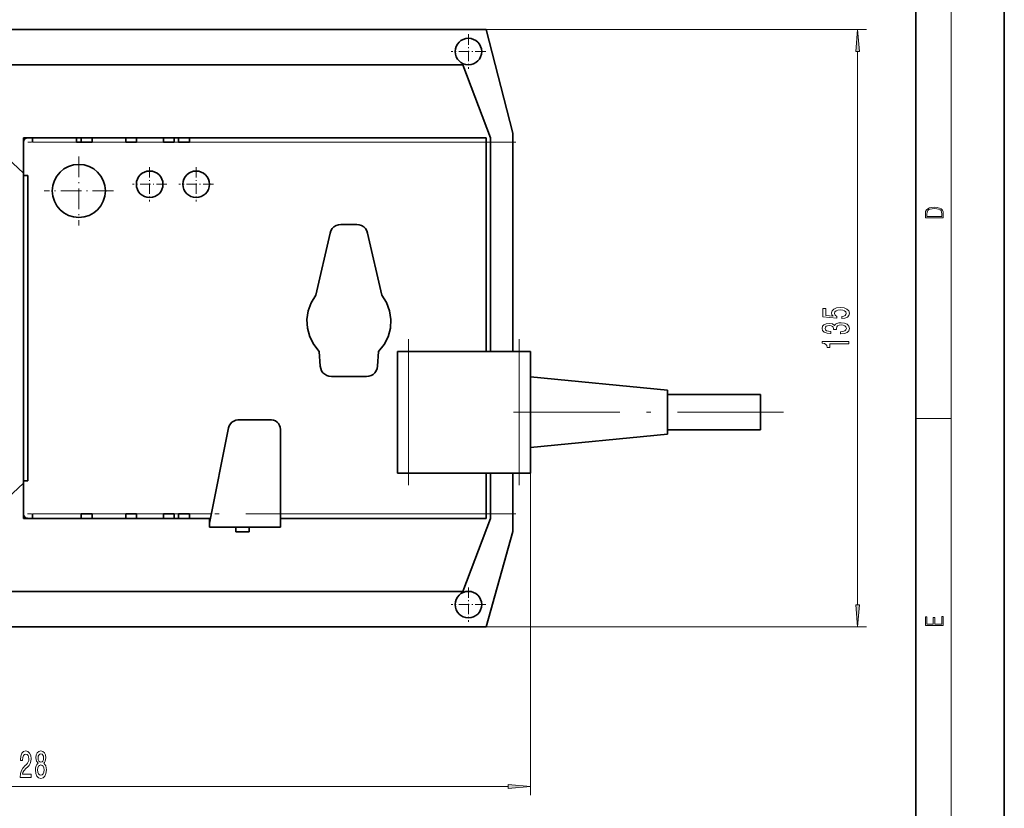
# Model space of a CAD drawing. Extents: x 0 to 210, y 0 to 297.
# Drawn here: x 99 to 210, y 58 to 147 of the extents above; entities that cross this region are included whole.
import ezdxf

# ---------------------------------------------------------------- set-up
doc = ezdxf.new("R2010")
doc.units = 0
doc.linetypes.add('DASHDOT', pattern=[18.5, 12, -3, 0.5, -3])

msp = doc.modelspace()

# ---------------------------------------------------------------- linework, layer by layer
at = {"color": 7, "lineweight": 35}
for p, q in [((210, 0), (210, 297)), ((200, 10), (200, 287)), ((45.972046, 146.290741), (151.472046, 146.290741)), ((151.472046, 146.290741), (154.472046, 134.565735)), ((56.727047, 142.290741), (148.832047, 142.290741)), ((148.832047, 142.290741), (151.972046, 134.040741)), ((90.972046, 137.790741), (99.222046, 130.045441)), ((154.472046, 134.565735), (154.472046, 109.915779)), ((99.222046, 134.040741), (99.222046, 133.540741)), ((99.719208, 134.040741), (99.222046, 134.040741)), ((99.222046, 133.540741), (99.222046, 129.790741)), ((100.222046, 134.040741), (99.722046, 134.040741)), ((100.222046, 133.540741), (100.222046, 134.040741)), ((105.222046, 134.040741), (100.222046, 134.040741)), ((105.222046, 133.540741), (105.222046, 134.040741)), ((105.722046, 134.040741), (105.222046, 134.040741)), ((106.972046, 133.540741), (105.222046, 133.540741)), ((106.972046, 134.040741), (105.722046, 134.040741)), ((105.722046, 133.540741), (105.722046, 134.040741)), ((110.772049, 134.040741), (106.972046, 134.040741)), ((106.972046, 134.040741), (106.972046, 133.540741)), ((111.972046, 134.040741), (110.772049, 134.040741)), ((110.772049, 133.540741), (110.772049, 134.040741)), ((111.972046, 133.540741), (110.772049, 133.540741)), ((115.022049, 134.040741), (111.972046, 134.040741)), ((111.972046, 134.040741), (111.972046, 133.540741)), ((115.022049, 133.540741), (115.022049, 134.040741)), ((116.222046, 134.040741), (115.022049, 134.040741)), ((116.222046, 133.540741), (115.022049, 133.540741)), ((116.222046, 134.040741), (116.222046, 133.540741)), ((116.722046, 134.040741), (116.222046, 134.040741)), ((117.972046, 134.040741), (116.722046, 134.040741)), ((116.722046, 133.540741), (116.722046, 134.040741)), ((117.972046, 133.540741), (116.722046, 133.540741)), ((117.972046, 134.040741), (117.972046, 133.540741)), ((151.472046, 134.040741), (117.972046, 134.040741)), ((151.472046, 133.540741), (151.472046, 134.040741)), ((151.472046, 109.915741), (151.472046, 133.540741)), ((151.972046, 134.040741), (151.972046, 109.915756)), ((99.222046, 129.790741), (99.722046, 129.790741)), ((99.227043, 129.790741), (99.227043, 95.290741)), ((99.722046, 129.790741), (99.722046, 95.290741)), ((133.85704, 123.280739), (133.945023, 123.546394)), ((133.945023, 123.546394), (134.093811, 123.78392)), ((134.093811, 123.78392), (134.291794, 123.982323)), ((134.291794, 123.982323), (134.529007, 124.131622)), ((134.529007, 124.131622), (134.793518, 124.224319)), ((134.793518, 124.224319), (135.072052, 124.255737)), ((135.072052, 124.255737), (136.87204, 124.255737)), ((136.87204, 124.255737), (137.149612, 124.220154)), ((137.149612, 124.220154), (137.413223, 124.127777)), ((137.413223, 124.127777), (137.649628, 123.978989)), ((137.649628, 123.978989), (137.846939, 123.781265)), ((137.846939, 123.781265), (137.995224, 123.544548)), ((137.995224, 123.544548), (138.087051, 123.280739)), ((132.25705, 116.25074), (133.85704, 123.280739)), ((138.087051, 123.280739), (139.687042, 116.25074)), ((131.723846, 115.415756), (132.25705, 116.25074)), ((139.687042, 116.25074), (140.221817, 115.41655)), ((131.375458, 114.488335), (131.723846, 115.415756)), ((140.221817, 115.41655), (140.570343, 114.488785)), ((131.22702, 113.50882), (131.375458, 114.488335)), ((131.284988, 112.519814), (131.22702, 113.50882)), ((140.570343, 114.488785), (140.718842, 113.508896)), ((140.718842, 113.508896), (140.660843, 112.519524)), ((131.546844, 111.564346), (131.284988, 112.519814)), ((140.660843, 112.519524), (140.398895, 111.563698)), ((132.001205, 110.683975), (131.546844, 111.564346)), ((140.398895, 111.563698), (139.944366, 110.682999)), ((132.627045, 109.915741), (132.001205, 110.683975)), ((139.944366, 110.682999), (139.317047, 109.915741)), ((132.74704, 108.230743), (132.627045, 109.915741)), ((139.317047, 109.915741), (139.197052, 108.230743)), ((142.722046, 109.915741), (141.472046, 109.915741)), ((141.472046, 96.165741), (141.472046, 109.915741)), ((155.222046, 109.915741), (142.722046, 109.915741)), ((156.472046, 109.915741), (155.222046, 109.915741)), ((156.472046, 96.165741), (156.472046, 109.915741)), ((132.793732, 107.967484), (132.74704, 108.230743)), ((132.895416, 107.720215), (132.793732, 107.967484)), ((139.15239, 107.966904), (139.050522, 107.719215)), ((139.197052, 108.230743), (139.15239, 107.966904)), ((133.04744, 107.500282), (132.895416, 107.720215)), ((133.242828, 107.317787), (133.04744, 107.500282)), ((133.472595, 107.181091), (133.242828, 107.317787)), ((133.726227, 107.096481), (133.472595, 107.181091)), ((133.99205, 107.065742), (133.726227, 107.096481)), ((137.952042, 107.065742), (133.99205, 107.065742)), ((138.218323, 107.094429), (137.952042, 107.065742)), ((138.472366, 107.179184), (138.218323, 107.094429)), ((138.70253, 107.316101), (138.472366, 107.179184)), ((138.898239, 107.498909), (138.70253, 107.316101)), ((139.050522, 107.719215), (138.898239, 107.498909)), ((171.972046, 105.540741), (156.472046, 107.040741)), ((171.972046, 103.040741), (171.972046, 105.540741)), ((182.472046, 105.040741), (171.972046, 105.040741)), ((182.472046, 103.040741), (182.472046, 105.040741)), ((171.972046, 100.540741), (171.972046, 103.040741)), ((182.472046, 101.040741), (182.472046, 103.040741)), ((120.222046, 90.50074), (122.387047, 101.265739)), ((122.387047, 101.265739), (122.467979, 101.500816)), ((122.467979, 101.500816), (122.596245, 101.713676)), ((122.596245, 101.713676), (122.76683, 101.894409)), ((122.76683, 101.894409), (122.971931, 102.034752)), ((122.971931, 102.034752), (123.202179, 102.128288)), ((123.202179, 102.128288), (123.447044, 102.170738)), ((123.447044, 102.170738), (127.237045, 102.170738)), ((127.237045, 102.170738), (127.46463, 102.135986)), ((127.46463, 102.135986), (127.678284, 102.049278)), ((127.678284, 102.049278), (127.868004, 101.918243)), ((127.868004, 101.918243), (128.024734, 101.749123)), ((128.024734, 101.749123), (128.140976, 101.549995)), ((128.140976, 101.549995), (128.211197, 101.330376)), ((128.211197, 101.330376), (128.23204, 101.100739)), ((128.23204, 101.100739), (128.23204, 90.040741)), ((171.972046, 100.540741), (156.472046, 99.040741)), ((182.472046, 101.040741), (171.972046, 101.040741)), ((141.472046, 96.165741), (142.722046, 96.165741)), ((142.722046, 96.165741), (155.222046, 96.165741)), ((151.472046, 91.540741), (151.472046, 96.165741)), ((151.972046, 96.165756), (151.972046, 91.040741)), ((154.472046, 96.165779), (154.472046, 89.565742)), ((155.222046, 96.165741), (156.472046, 96.165741)), ((99.222046, 95.036049), (90.972046, 87.290741)), ((99.722046, 95.290741), (99.222046, 95.290741)), ((99.222046, 95.290741), (99.222046, 91.540741)), ((99.222046, 91.540741), (99.222046, 91.040741)), ((100.222046, 91.040741), (100.222046, 91.540741)), ((105.722046, 91.040741), (105.722046, 91.540741)), ((105.722046, 91.540741), (106.972046, 91.540741)), ((106.972046, 91.540741), (106.972046, 91.040741)), ((110.772049, 91.040741), (110.772049, 91.540741)), ((110.772049, 91.540741), (111.972046, 91.540741)), ((111.972046, 91.540741), (111.972046, 91.040741)), ((115.022049, 91.540741), (116.222046, 91.540741)), ((115.022049, 91.040741), (115.022049, 91.540741)), ((116.222046, 91.540741), (116.222046, 91.040741)), ((116.722046, 91.540741), (117.972046, 91.540741)), ((116.722046, 91.040741), (116.722046, 91.540741)), ((117.972046, 91.540741), (117.972046, 91.040741)), ((151.472046, 91.040741), (151.472046, 91.540741)), ((99.222046, 91.040741), (99.722046, 91.040741)), ((99.722046, 91.040741), (100.222046, 91.040741)), ((100.222046, 91.040741), (105.722046, 91.040741)), ((105.722046, 91.040741), (106.972046, 91.040741)), ((106.972046, 91.040741), (110.772049, 91.040741)), ((110.772049, 91.040741), (111.972046, 91.040741)), ((111.972046, 91.040741), (115.022049, 91.040741)), ((115.022049, 91.040741), (116.222046, 91.040741)), ((116.222046, 91.040741), (116.722046, 91.040741)), ((116.722046, 91.040741), (117.972046, 91.040741)), ((117.972046, 91.040741), (120.222046, 91.040741)), ((120.33065, 91.040741), (120.222046, 91.040741)), ((120.222046, 91.040741), (120.222046, 90.50074)), ((120.222046, 90.040741), (120.222046, 90.50074)), ((128.23204, 91.040741), (151.472046, 91.040741)), ((151.972046, 91.040741), (148.832047, 82.790741)), ((128.23204, 90.040741), (120.222046, 90.040741)), ((123.222046, 90.040741), (123.222046, 89.510406)), ((123.222046, 89.510406), (124.722046, 89.510406)), ((124.722046, 89.510406), (124.722046, 90.040741)), ((154.472046, 89.565742), (151.472046, 78.790741)), ((148.832047, 82.790741), (56.727047, 82.790741)), ((151.472046, 78.790741), (45.972046, 78.790741))]:
    msp.add_line(p, q, dxfattribs=at)
at = {"color": 7, "lineweight": 13}
for p, q in [((204, 6), (204, 291)), ((151.472046, 146.290741), (194.434448, 146.290741)), ((193.434448, 81.281227), (193.434448, 143.800262)), ((105.222046, 133.540741), (100.222046, 133.540741)), ((110.772049, 133.540741), (106.972046, 133.540741)), ((115.022049, 133.540741), (111.972046, 133.540741)), ((116.722046, 133.540741), (116.222046, 133.540741)), ((151.472046, 133.540741), (117.972046, 133.540741)), ((142.722046, 109.915741), (142.722046, 96.165741)), ((155.222046, 96.165741), (155.222046, 109.915741)), ((200, 102.333336), (204, 102.333336)), ((156.472046, 99.040741), (156.472046, 59.747997)), ((100.222046, 91.540741), (105.722046, 91.540741)), ((106.972046, 91.540741), (110.772049, 91.540741)), ((111.972046, 91.540741), (115.022049, 91.540741)), ((116.222046, 91.540741), (116.722046, 91.540741)), ((117.972046, 91.540741), (120.431206, 91.540741)), ((128.23204, 91.540741), (151.472046, 91.540741)), ((128.23204, 78.790741), (194.434448, 78.790741)), ((44.962532, 60.747997), (153.981567, 60.747997))]:
    msp.add_line(p, q, dxfattribs=at)
at = {"color": 7, "linetype": 'DASHDOT', "lineweight": 13, "ltscale": 0.0975}
for p, q in [((149.472046, 145.740738), (149.472046, 141.840744)), ((151.422043, 143.790741), (147.522049, 143.790741)), ((113.472046, 130.740738), (113.472046, 126.840744)), ((118.721046, 130.740738), (118.721046, 126.840744)), ((115.422043, 128.790741), (111.522049, 128.790741)), ((120.671043, 128.790741), (116.771049, 128.790741)), ((149.472046, 83.240738), (149.472046, 79.340744)), ((151.422043, 81.290741), (147.522049, 81.290741))]:
    msp.add_line(p, q, dxfattribs=at)
at = {"color": 7, "linetype": 'DASHDOT', "lineweight": 13, "ltscale": 0.150007}
msp.add_line((105.722069, 133.540741), (99.721771, 133.540741), dxfattribs=at)
at = {"color": 7, "linetype": 'DASHDOT', "lineweight": 13, "ltscale": 0.114007}
for p, q in [((111.152069, 133.540741), (106.591774, 133.540741)), ((111.152069, 91.540741), (106.591774, 91.540741))]:
    msp.add_line(p, q, dxfattribs=at)
at = {"color": 7, "linetype": 'DASHDOT', "lineweight": 13, "ltscale": 0.091508}
for p, q in [((115.327072, 133.540741), (111.666771, 133.540741)), ((115.327072, 91.540741), (111.666771, 91.540741))]:
    msp.add_line(p, q, dxfattribs=at)
at = {"color": 7, "linetype": 'DASHDOT', "lineweight": 13}
for p, q in [((154.822067, 133.540741), (114.621773, 133.540741)), ((185.072067, 103.040741), (153.871765, 103.040741)), ((154.822067, 91.540741), (114.621773, 91.540741))]:
    msp.add_line(p, q, dxfattribs=at)
at = {"color": 7, "linetype": 'DASHDOT', "lineweight": 13, "ltscale": 0.015008}
for p, q in [((116.772072, 133.540741), (116.171768, 133.540741)), ((116.772072, 91.540741), (116.171768, 91.540741))]:
    msp.add_line(p, q, dxfattribs=at)
at = {"color": 7, "linetype": 'DASHDOT', "lineweight": 13, "ltscale": 0.195}
for p, q in [((105.472046, 131.940735), (105.472046, 124.140739)), ((109.372047, 128.040741), (101.572044, 128.040741))]:
    msp.add_line(p, q, dxfattribs=at)
at = {"color": 7, "linetype": 'DASHDOT', "lineweight": 13, "ltscale": 0.412507}
for p, q in [((142.722046, 111.290764), (142.722046, 94.790466)), ((155.222046, 111.290764), (155.222046, 94.790466))]:
    msp.add_line(p, q, dxfattribs=at)
at = {"color": 7, "linetype": 'DASHDOT', "lineweight": 13, "ltscale": 0.165008}
msp.add_line((106.272072, 91.540741), (99.671768, 91.540741), dxfattribs=at)
at = {"color": 7, "lineweight": 13}
for points in [[(193.652344, 143.800262), (193.434448, 146.290741), (193.216553, 143.800262)], [(201.092789, 125.368179), (201.092789, 125.01561), (203.092789, 125.01561), (203.092789, 125.42868), (203.078888, 125.683205), (203.006561, 125.87722), (202.867477, 126.010742), (202.667191, 126.110878), (202.408508, 126.171379), (202.088623, 126.192245), (201.790985, 126.171379), (201.543411, 126.117134), (201.345917, 126.027428), (201.201279, 125.908516), (201.109482, 125.71032), (201.092789, 125.470406)], [(202.928665, 125.153297), (201.256912, 125.153297), (201.256912, 125.42868), (201.270813, 125.658165), (201.345917, 125.833412), (201.46553, 125.927292), (201.629639, 125.994049), (201.838272, 126.035774), (202.094177, 126.050377), (202.361221, 126.035774), (202.575409, 125.994049), (202.739517, 125.923119), (202.853561, 125.822983), (202.917542, 125.660255), (202.928665, 125.443283)], [(191.652039, 113.608894), (192.0065, 113.665955), (192.283142, 113.793045), (192.456055, 113.97979), (192.520905, 114.218407), (192.443085, 114.48037), (192.231277, 114.685265), (191.894104, 114.814949), (191.461823, 114.864227), (191.059814, 114.820137), (190.744247, 114.695641), (190.541077, 114.501114), (190.46759, 114.249527), (190.51947, 114.055008), (190.662109, 113.904572), (189.85376, 113.977196), (189.85376, 114.765671), (189.499298, 114.765671), (189.499298, 113.803421), (191.090057, 113.660767), (191.090057, 113.868263), (190.886902, 114.018692), (190.813416, 114.210625), (190.860962, 114.376617), (190.999298, 114.503708), (191.211105, 114.584114), (191.483429, 114.61264), (191.755768, 114.584114), (191.96759, 114.501114), (192.101593, 114.374023), (192.149139, 114.210625), (192.118896, 114.073158), (192.01947, 113.96682), (191.863846, 113.889015), (191.652039, 113.850105)], [(191.492096, 111.887138), (191.522339, 111.887138), (191.937332, 111.928635), (192.248566, 112.050537), (192.447418, 112.24247), (192.520905, 112.496651), (192.447418, 112.766388), (192.257217, 112.968697), (191.95462, 113.098381), (191.565582, 113.145065), (191.310532, 113.124313), (191.103027, 113.067253), (190.943085, 112.973885), (190.826385, 112.849388), (190.592957, 113.017975), (190.221191, 113.077629), (189.884018, 113.038727), (189.628967, 112.927193), (189.469025, 112.745644), (189.412842, 112.496651), (189.481995, 112.263222), (189.672211, 112.084259), (189.974792, 111.967545), (190.376801, 111.928635), (190.407074, 111.928635), (190.407074, 112.15947), (190.130417, 112.180222), (189.931564, 112.247658), (189.810532, 112.35659), (189.767303, 112.509621), (189.80188, 112.644485), (189.89267, 112.74305), (190.039642, 112.802704), (190.23848, 112.826042), (190.450302, 112.802704), (190.592957, 112.740456), (190.679413, 112.631516), (190.705353, 112.483681), (190.701019, 112.38253), (191.042511, 112.38253), (191.033875, 112.509621), (191.072784, 112.673019), (191.176514, 112.794922), (191.345108, 112.867538), (191.565582, 112.893478), (191.816284, 112.864952), (192.002167, 112.789734), (192.118896, 112.670425), (192.157791, 112.512207), (192.114563, 112.348808), (191.984879, 112.2295), (191.77739, 112.154289), (191.492096, 112.125755)], [(192.434448, 110.782669), (192.434448, 111.018692), (189.412842, 111.018692), (189.412842, 110.842323), (189.676514, 110.795639), (189.85376, 110.702271), (189.957504, 110.559616), (189.992096, 110.362495), (190.299011, 110.362495), (190.299011, 110.782669)], [(193.216553, 81.281227), (193.434448, 78.790741), (193.652344, 81.281227)], [(203.092789, 78.944908), (203.092789, 79.952553), (202.928665, 79.952553), (202.928665, 79.082596), (202.147034, 79.082596), (202.147034, 79.8545), (201.98291, 79.8545), (201.98291, 79.082596), (201.256912, 79.082596), (201.256912, 79.927521), (201.092789, 79.927521), (201.092789, 78.944908)], [(98.839195, 61.747997), (100.07637, 61.747997), (100.07637, 62.119755), (99.098557, 62.119755), (99.15303, 62.322926), (99.246399, 62.491512), (99.534294, 62.798431), (99.687317, 62.928112), (99.858505, 63.113991), (99.980408, 63.330132), (100.05043, 63.585175), (100.07637, 63.874798), (100.032272, 64.237915), (99.910378, 64.523209), (99.723633, 64.704773), (99.482422, 64.769608), (99.233429, 64.696121), (99.04409, 64.49295), (98.922188, 64.168747), (98.880692, 63.740791), (98.880692, 63.680275), (99.116714, 63.680275), (99.116714, 63.714855), (99.14006, 64.008804), (99.210083, 64.224945), (99.321609, 64.363266), (99.469452, 64.41082), (99.619888, 64.367599), (99.731415, 64.259521), (99.804031, 64.090942), (99.829971, 63.87912), (99.811813, 63.680275), (99.762535, 63.511684), (99.679535, 63.364712), (99.565414, 63.235027), (99.412392, 63.096699), (99.158211, 62.82869), (98.979248, 62.543385), (98.87291, 62.197563), (98.839195, 61.760967)], [(100.861816, 63.364712), (100.729538, 63.243675), (100.638763, 63.075089), (100.581703, 62.86327), (100.563545, 62.608227), (100.605042, 62.223503), (100.72435, 61.925232), (100.918877, 61.735027), (101.183426, 61.661541), (101.445389, 61.735027), (101.639915, 61.925232), (101.759224, 62.223503), (101.803314, 62.608227), (101.782562, 62.86327), (101.728104, 63.075089), (101.634727, 63.243675), (101.505043, 63.364712), (101.608795, 63.46846), (101.681412, 63.611111), (101.72551, 63.784019), (101.741066, 63.995834), (101.69957, 64.30275), (101.590637, 64.549149), (101.414268, 64.709091), (101.183426, 64.769608), (100.949997, 64.709091), (100.773636, 64.549149), (100.662109, 64.30275), (100.623199, 63.995834), (100.636169, 63.784019), (100.68026, 63.611111)], [(100.869598, 63.961254), (100.89035, 64.151459), (100.952591, 64.298431), (101.051155, 64.389206), (101.183426, 64.42379), (101.31311, 64.389206), (101.411674, 64.298431), (101.473923, 64.151459), (101.497261, 63.961254), (101.473923, 63.766731), (101.411674, 63.615433), (101.31311, 63.51601), (101.183426, 63.485748), (101.051155, 63.520332), (100.952591, 63.615433), (100.89035, 63.766731)], [(100.812538, 62.616875), (100.835876, 62.845982), (100.911095, 63.01889), (101.027809, 63.131283), (101.183426, 63.170189), (101.336456, 63.131283), (101.453171, 63.01889), (101.528389, 62.845982), (101.554321, 62.616875), (101.528389, 62.370476), (101.453171, 62.184597), (101.336456, 62.06356), (101.183426, 62.024654), (101.027809, 62.06356), (100.911095, 62.184597), (100.835876, 62.370476)], [(153.981567, 60.530106), (156.472046, 60.747997), (153.981567, 60.965885)]]:
    msp.add_lwpolyline(points, close=True, dxfattribs=at)
at = {"color": 7, "lineweight": 35}
for centre, radius in [((149.472046, 143.790741), 1.5), ((105.472046, 128.040741), 3), ((113.472046, 128.790741), 1.5), ((118.721046, 128.790741), 1.5), ((149.472046, 81.290741), 1.5)]:
    msp.add_circle(centre, radius, dxfattribs=at)
for centre, start, end in [((99.722046, 133.540741), 90.000003, 180.000005), ((99.722046, 91.540741), 179.999995, 269.999997)]:
    msp.add_arc(centre, 0.5, start, end, dxfattribs=at)
at = {"color": 7, "lineweight": 13}
for points in [[(193.652344, 143.800262), (193.434448, 146.290741), (193.652344, 143.800262), (193.216553, 143.800262)], [(193.216553, 81.281227), (193.434448, 78.790741), (193.216553, 81.281227), (193.652344, 81.281227)], [(153.981567, 60.530106), (156.472046, 60.747997), (153.981567, 60.530106), (153.981567, 60.965885)]]:
    msp.add_solid(points, dxfattribs=at)

doc.saveas('drawing.dxf')
